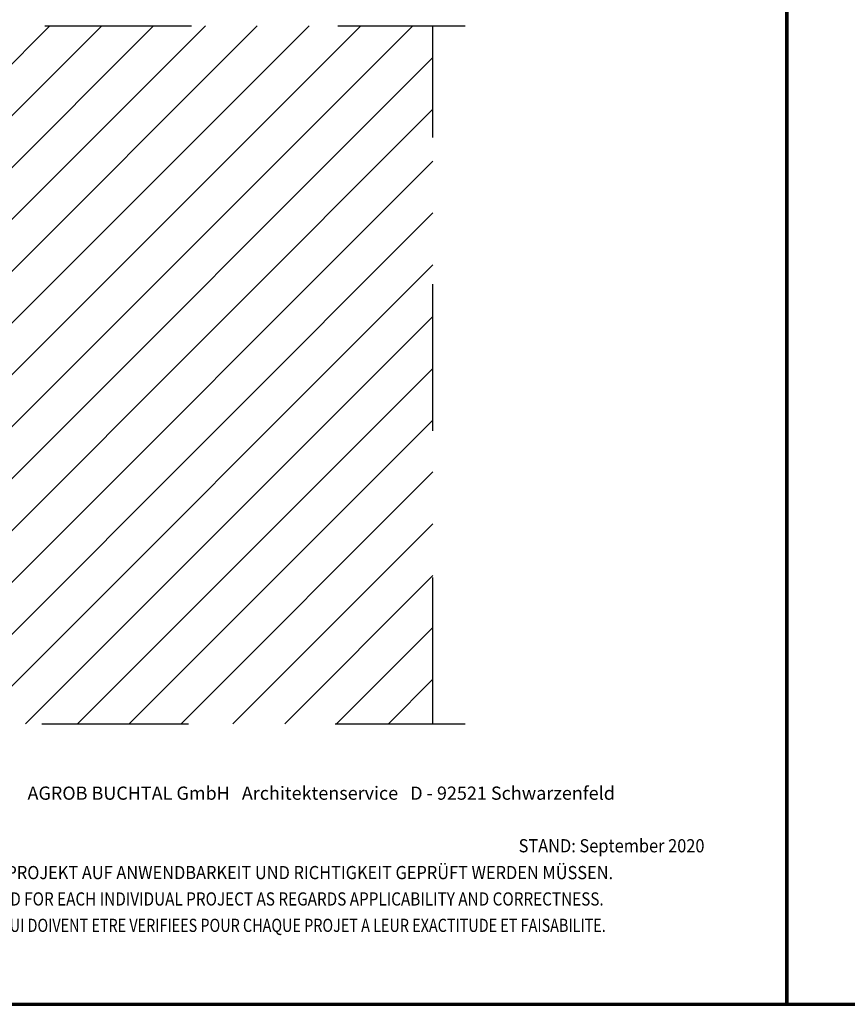
# Model space of a CAD drawing. Units: metres. Extents: x -3.8 to 22.4, y -8.2 to -2.2.
# Drawn here: x 0.9 to 1.5, y -8.2 to -7.5 of the extents above; entities that cross this region are included whole.
import ezdxf

# ---------------------------------------------------------------- set-up
doc = ezdxf.new("R2010")
doc.units = ezdxf.units.M
doc.linetypes.add('AUSGEZOGEN', pattern=[0])
doc.linetypes.add('STRICHPUNKT2_S5', pattern=[0.05, 0.035, -0.005, 0.005, -0.005])
doc.layers.add('XR$5$TB_604_1', color=7, linetype='AUSGEZOGEN')
doc.layers.add('XR$6$TB_605_1', color=7, linetype='AUSGEZOGEN')
doc.styles.add('ARIAL', font='ARIAL.TTF')

msp = doc.modelspace()

# ---------------------------------------------------------------- hatches: boundary and pattern name
at = {"layer": 'XR$5$TB_604_1', "linetype": 'AUSGEZOGEN', "lineweight": -3, "transparency": 33554687}
h = msp.add_hatch(dxfattribs=at)
h.set_pattern_fill('SCHRAFFUR_3', scale=0.005, angle=315, style=0, pattern_type=2)
h.set_pattern_definition([(45, (0, 0), (-0.03535534, 0.03535534), []), (45, (-0.01768, 0.01768), (-0.03535534, 0.03535534), [])])
h.paths.add_polyline_path([(0.87517, -7.50066), (0.87517, -7.97696), (1.17517, -7.97696), (1.17517, -7.50066)], flags=0)

# ---------------------------------------------------------------- linework, layer by layer
at = {"layer": 'XR$5$TB_604_1', "color": 1, "linetype": 'AUSGEZOGEN', "lineweight": 70, "transparency": 33554687}
msp.add_line((1.41659, -8.16823), (1.41659, -6.68325), dxfattribs=at)
at = {"layer": 'XR$5$TB_604_1', "color": 7, "linetype": 'STRICHPUNKT2_S5', "lineweight": -3, "transparency": 33554687}
for p, q in [((0.71037, -7.50066), (1.19718, -7.50066)), ((1.17517, -7.97696), (1.17517, -7.50066)), ((0.70837, -7.97696), (1.19718, -7.97696))]:
    msp.add_line(p, q, dxfattribs=at)
at = {"layer": 'XR$5$TB_604_1', "color": 35, "linetype": 'AUSGEZOGEN', "lineweight": 70, "transparency": 33554687}
msp.add_line((0.3666, -8.16823), (1.41659, -8.16823), dxfattribs=at)
at = {"layer": 'XR$6$TB_605_1', "color": 1, "linetype": 'AUSGEZOGEN', "lineweight": 70, "transparency": 33554687}
msp.add_line((1.41659, -6.68325), (1.41659, -8.16823), dxfattribs=at)
at = {"layer": 'XR$6$TB_605_1', "color": 35, "linetype": 'AUSGEZOGEN', "lineweight": 70, "transparency": 33554687}
msp.add_line((1.41659, -8.16823), (2.46658, -8.16823), dxfattribs=at)

# ---------------------------------------------------------------- texts
at = {"layer": 'XR$5$TB_604_1', "color": 7, "linetype": 'AUSGEZOGEN', "lineweight": -3, "transparency": 33554687, "char_height": 0.009, "attachment_point": 7, "style": 'ARIAL'}
for s, insert, width in [('\\W1.00;AGROB BUCHTAL GmbH   Architektenservice   D - 92521 Schwarzenfeld', (0.89861, -8.02869), 0.418059), ('\\W0.91;STAND: September 2020', (1.23357, -8.06457), 0.134495), ('\\W0.91;DIES SIND UNVERBINDLICHE KONSTRUKTIONSVORSCHLÄGE, DIE FÜR JEDES PROJEKT AUF ANWENDBARKEIT UND RICHTIGKEIT GEPRÜFT WERDEN MÜSSEN.', (0.4844, -8.08286), 0.8975), ('\\W0.85;THESE ARE NOT BINDING CONSTRUCTION PROPOSALS WHICH HAVE TO BE VERIFIED FOR EACH INDIVIDUAL PROJECT AS REGARDS APPLICABILITY AND CORRECTNESS.', (0.4844, -8.10086), 0.89646), ("\\W0.80;IL S' AGIT DE PROPOSITIONS DE CONSTRUCTION SANS ENGAGEMENT DE NOTRE PART QUI DOIVENT ETRE VERIFIEES POUR CHAQUE PROJET A LEUR EXACTITUDE ET FAISABILITE.", (0.4844, -8.11886), 0.895804)]:
    msp.add_mtext(s, dxfattribs=dict(at, insert=insert, width=width))

doc.saveas('drawing.dxf')
